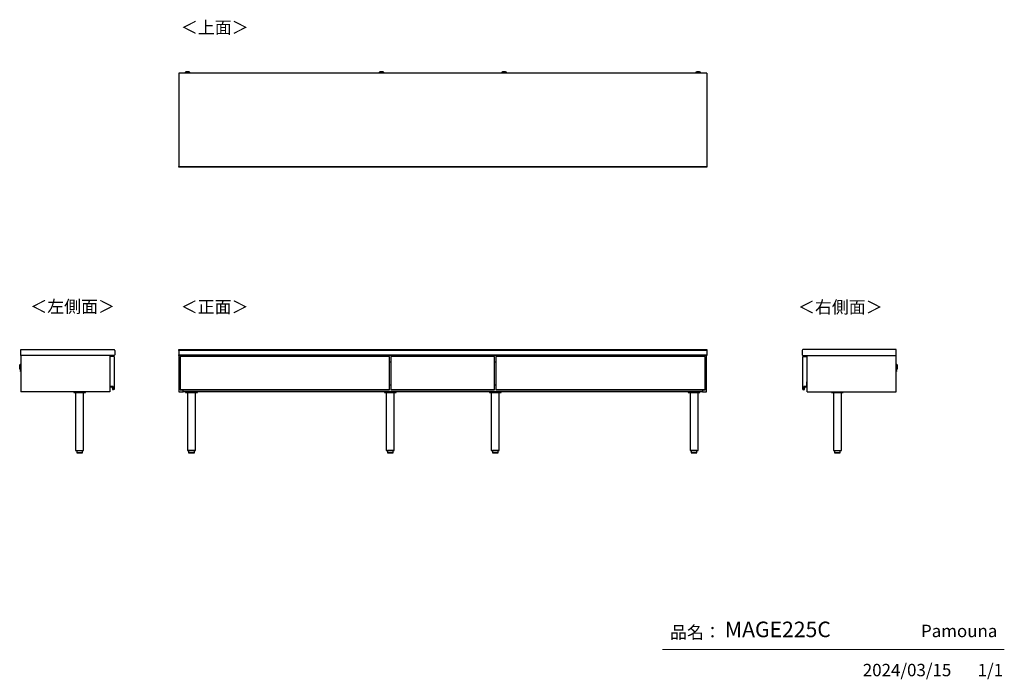
# Model space of a CAD drawing. Units: millimetres. Extents: x 607 to 4802, y 153 to 2962.
import ezdxf

# ---------------------------------------------------------------- set-up
doc = ezdxf.new("R2010")
doc.units = ezdxf.units.MM
doc.layers.add('寸法', color=179, linetype='Continuous')
doc.styles.add('SLDTEXTSTYLE0', font='TXT', dxfattribs={"width": 0.75, "bigfont": 'bigfont'})

msp = doc.modelspace()

# ---------------------------------------------------------------- linework, layer by layer
at = {"color": 7, "linetype": 'Continuous', "lineweight": 25}
for p, q in [((3534.4, 2734.3), (1284.4, 2734.3)), ((1284.4, 2734.3), (1284.4, 2337.3)), ((1311.4, 2738), (1311.4, 2737.2)), ((1314.5, 2739.4), (1312.9, 2739.2)), ((1314.5, 2739.4), (1314.5, 2739.4)), ((1316.9, 2736.5), (1316.9, 2734.3)), ((1319, 2739.4), (1320.9, 2739.4)), ((1320.9, 2739.4), (1319, 2739.4)), ((1319, 2739.4), (1319, 2739.4)), ((1320.9, 2739.5), (1320.9, 2739.4)), ((1320.9, 2739.4), (1320.9, 2739.4)), ((1320.9, 2739.4), (1320.9, 2739.4)), ((1322, 2739.4), (1322, 2739.5)), ((1322, 2739.4), (1322, 2739.4)), ((1322, 2739.4), (1323.9, 2739.4)), ((1323.9, 2739.4), (1322, 2739.4)), ((1322, 2739.4), (1322, 2739.4)), ((1325.9, 2734.3), (1325.9, 2736.5)), ((1325.9, 2736.5), (1325.9, 2736.5)), ((1326.1, 2739.4), (1326.1, 2739.4)), ((1329.9, 2739.2), (1328.4, 2739.4)), ((1331.4, 2737.2), (1331.4, 2738)), ((2138.4, 2738), (2138.4, 2737.2)), ((2141.5, 2739.4), (2139.9, 2739.2)), ((2141.5, 2739.4), (2141.5, 2739.4)), ((2143.9, 2736.5), (2143.9, 2734.3)), ((2146, 2739.4), (2147.9, 2739.4)), ((2147.9, 2739.4), (2146, 2739.4)), ((2146, 2739.4), (2146, 2739.4)), ((2147.9, 2739.5), (2147.9, 2739.4)), ((2147.9, 2739.4), (2147.9, 2739.4)), ((2147.9, 2739.4), (2147.9, 2739.4)), ((2149, 2739.4), (2149, 2739.5)), ((2149, 2739.4), (2149, 2739.4)), ((2149, 2739.4), (2150.9, 2739.4)), ((2150.9, 2739.4), (2149, 2739.4)), ((2149, 2739.4), (2149, 2739.4)), ((2152.9, 2734.3), (2152.9, 2736.5)), ((2152.9, 2736.5), (2152.9, 2736.5)), ((2153.1, 2739.4), (2153.1, 2739.4)), ((2156.9, 2739.2), (2155.4, 2739.4)), ((2158.4, 2737.2), (2158.4, 2738)), ((2660.4, 2738), (2660.4, 2737.2)), ((2663.5, 2739.4), (2661.9, 2739.2)), ((2663.5, 2739.4), (2663.5, 2739.4)), ((2665.9, 2736.5), (2665.9, 2734.3)), ((2668, 2739.4), (2669.9, 2739.4)), ((2669.9, 2739.4), (2668, 2739.4)), ((2668, 2739.4), (2668, 2739.4)), ((2669.9, 2739.5), (2669.9, 2739.4)), ((2669.9, 2739.4), (2669.9, 2739.4)), ((2669.9, 2739.4), (2669.9, 2739.4)), ((2671, 2739.4), (2671, 2739.5)), ((2671, 2739.4), (2671, 2739.4)), ((2671, 2739.4), (2672.9, 2739.4)), ((2672.9, 2739.4), (2671, 2739.4)), ((2671, 2739.4), (2671, 2739.4)), ((2674.9, 2734.3), (2674.9, 2736.5)), ((2674.9, 2736.5), (2674.9, 2736.5)), ((2675.1, 2739.4), (2675.1, 2739.4)), ((2678.9, 2739.2), (2677.4, 2739.4)), ((2680.4, 2737.2), (2680.4, 2738)), ((3487.4, 2738), (3487.4, 2737.2)), ((3490.5, 2739.4), (3488.9, 2739.2)), ((3490.5, 2739.4), (3490.5, 2739.4)), ((3492.9, 2736.5), (3492.9, 2734.3)), ((3495, 2739.4), (3496.9, 2739.4)), ((3496.9, 2739.4), (3495, 2739.4)), ((3495, 2739.4), (3495, 2739.4)), ((3496.9, 2739.5), (3496.9, 2739.4)), ((3496.9, 2739.4), (3496.9, 2739.4)), ((3496.9, 2739.4), (3496.9, 2739.4)), ((3498, 2739.4), (3498, 2739.5)), ((3498, 2739.4), (3498, 2739.4)), ((3498, 2739.4), (3499.9, 2739.4)), ((3499.9, 2739.4), (3498, 2739.4)), ((3498, 2739.4), (3498, 2739.4)), ((3501.9, 2734.3), (3501.9, 2736.5)), ((3501.9, 2736.5), (3501.9, 2736.5)), ((3502.1, 2739.4), (3502.1, 2739.4)), ((3505.9, 2739.2), (3504.4, 2739.4)), ((3507.4, 2737.2), (3507.4, 2738)), ((3534.4, 2734.3), (3534.4, 2337.3)), ((1284.4, 2337.3), (3534.4, 2337.3)), ((1284.4, 2334.3), (1284.4, 2337.3)), ((3534.4, 2334.3), (1284.4, 2334.3)), ((3534.4, 2337.3), (3534.4, 2334.3)), ((612.2, 1532.3), (612.2, 1556.8)), ((612.2, 1556.8), (1009.2, 1556.8)), ((1012.2, 1553.8), (1012.2, 1535.3)), ((1284.4, 1556.8), (3534.4, 1556.8)), ((1284.4, 1553.8), (1284.4, 1556.8)), ((3534.4, 1553.8), (1284.4, 1553.8)), ((1284.4, 1553.8), (1284.4, 1535.3)), ((3534.4, 1556.8), (3534.4, 1553.8)), ((3534.4, 1553.8), (3534.4, 1535.3)), ((3940.5, 1553.8), (3940.5, 1535.3)), ((4340.5, 1556.8), (3943.5, 1556.8)), ((4340.5, 1532.3), (4340.5, 1556.8)), ((1009.2, 1532.3), (612.2, 1532.3)), ((612.2, 1532.3), (612.2, 1376.8)), ((990.7, 1532.3), (990.7, 1376.8)), ((1008.7, 1527.8), (990.7, 1527.8)), ((1008.7, 1527.8), (1008.7, 1386.8)), ((1284.4, 1535.3), (3534.4, 1535.3)), ((1284.4, 1532.3), (1284.4, 1535.3)), ((3534.4, 1532.3), (1284.4, 1532.3)), ((1285.4, 1532.3), (1285.4, 1376.8)), ((2182.9, 1527.8), (1290.9, 1527.8)), ((1290.9, 1527.8), (1290.9, 1386.8)), ((1302.9, 1527.8), (1302.9, 1532.3)), ((2166.9, 1532), (1302.9, 1532)), ((3515.9, 1531.8), (1302.9, 1531.8)), ((1302.9, 1531.8), (1302.9, 1527.8)), ((1346.9, 1532.3), (1346.9, 1532)), ((1354.9, 1532), (1354.9, 1532.3)), ((1453.4, 1532.3), (1453.4, 1532)), ((1538.9, 1532.3), (1538.9, 1532)), ((1546.9, 1532), (1546.9, 1532.3)), ((1730.9, 1532.3), (1730.9, 1532)), ((1738.9, 1532), (1738.9, 1532.3)), ((1922.9, 1532.3), (1922.9, 1532)), ((1930.9, 1532), (1930.9, 1532.3)), ((2016.4, 1532), (2016.4, 1532.3)), ((2114.9, 1532.3), (2114.9, 1532)), ((2122.9, 1532), (2122.9, 1532.3)), ((2166.9, 1531.8), (2166.9, 1532)), ((2182.9, 1386.8), (2182.9, 1527.8)), ((2630.4, 1527.8), (2188.4, 1527.8)), ((2188.4, 1527.8), (2188.4, 1386.8)), ((2590.9, 1532), (2227.9, 1532)), ((2227.9, 1532), (2227.9, 1531.8)), ((2277.4, 1532.3), (2277.4, 1532)), ((2285.4, 1532), (2285.4, 1532.3)), ((2341.4, 1532.3), (2341.4, 1532)), ((2349.4, 1532), (2349.4, 1532.3)), ((2405.4, 1532.3), (2405.4, 1532)), ((2413.4, 1532), (2413.4, 1532.3)), ((2469.4, 1532.3), (2469.4, 1532)), ((2477.4, 1532), (2477.4, 1532.3)), ((2533.4, 1532.3), (2533.4, 1532)), ((2541.4, 1532), (2541.4, 1532.3)), ((2590.9, 1531.8), (2590.9, 1532)), ((2630.4, 1386.8), (2630.4, 1527.8)), ((3527.9, 1527.8), (2635.9, 1527.8)), ((2635.9, 1527.8), (2635.9, 1386.8)), ((2651.9, 1532), (2651.9, 1531.8)), ((3515.9, 1532), (2651.9, 1532)), ((2695.9, 1532.3), (2695.9, 1532)), ((2703.9, 1532), (2703.9, 1532.3)), ((2802.4, 1532.3), (2802.4, 1532)), ((2887.9, 1532.3), (2887.9, 1532)), ((2895.9, 1532), (2895.9, 1532.3)), ((3079.9, 1532.3), (3079.9, 1532)), ((3087.9, 1532), (3087.9, 1532.3)), ((3271.9, 1532.3), (3271.9, 1532)), ((3279.9, 1532), (3279.9, 1532.3)), ((3365.4, 1532), (3365.4, 1532.3)), ((3463.9, 1532.3), (3463.9, 1532)), ((3471.9, 1532), (3471.9, 1532.3)), ((3515.9, 1532.3), (3515.9, 1527.8)), ((3515.9, 1531.8), (3515.9, 1527.8)), ((3527.9, 1386.8), (3527.9, 1527.8)), ((3533.4, 1376.8), (3533.4, 1532.3)), ((3534.4, 1535.3), (3534.4, 1532.3)), ((3943.5, 1532.3), (4340.5, 1532.3)), ((3944, 1527.8), (3962, 1527.8)), ((3944, 1386.8), (3944, 1527.8)), ((3962, 1376.8), (3962, 1532.3)), ((4340.5, 1376.8), (4340.5, 1532.3)), ((607.3, 1490.4), (606.9, 1475.8)), ((606.9, 1478.4), (607.1, 1487.8)), ((606.9, 1475.8), (607, 1474.2)), ((607, 1474.2), (607.5, 1492)), ((607.5, 1492), (607.3, 1490.4)), ((608.7, 1493.1), (608.2, 1473.1)), ((608.2, 1473.1), (609, 1473.1)), ((609.5, 1493.1), (608.7, 1493.1)), ((609.2, 1483.3), (609.5, 1493.1)), ((609.9, 1482.9), (609.8, 1478.5)), ((609.8, 1478.5), (612.2, 1478.5)), ((610, 1487.5), (609.9, 1482.9)), ((612.2, 1487.5), (610, 1487.5)), ((610.3, 1468.8), (610.2, 1463.3)), ((612.2, 1468.7), (610.3, 1468.8)), ((2188.4, 1503.3), (2182.9, 1503.3)), ((2635.9, 1503.3), (2630.4, 1503.3)), ((4342.6, 1487.5), (4340.5, 1487.5)), ((4340.5, 1478.5), (4342.8, 1478.5)), ((4342.3, 1468.8), (4340.5, 1468.7)), ((4342.4, 1463.3), (4342.3, 1468.8)), ((4342.7, 1483.2), (4342.6, 1487.5)), ((4342.8, 1478.5), (4342.7, 1483.2)), ((4343.9, 1493.1), (4343.2, 1493.1)), ((4343.4, 1482.8), (4343.7, 1473.1)), ((4343.7, 1473.1), (4344.4, 1473.1)), ((4344.4, 1473.1), (4343.9, 1493.1)), ((4345.3, 1490.4), (4345.1, 1492)), ((4345.1, 1492), (4345.6, 1474.2)), ((4345.7, 1475.8), (4345.3, 1490.4)), ((4345.5, 1487.8), (4345.6, 1483.1)), ((4345.6, 1483), (4345.6, 1483.1)), ((4345.6, 1483), (4345.8, 1478.4)), ((4345.6, 1474.2), (4345.7, 1475.8)), ((610, 1465.9), (610, 1466)), ((610.2, 1463.3), (612.2, 1463.2)), ((4340.5, 1463.2), (4342.4, 1463.3)), ((4342.7, 1466.2), (4342.7, 1466)), ((992.2, 1420.3), (990.7, 1420.3)), ((990.7, 1419.8), (992.2, 1419.8)), ((992, 1419.6), (990.7, 1419.6)), ((991.4, 1397.8), (991.4, 1398)), ((991.4, 1398), (1001.8, 1398)), ((1001.8, 1397.8), (991.4, 1397.8)), ((992.2, 1419.8), (992, 1419.6)), ((992, 1399.6), (992, 1419.6)), ((992, 1399.6), (992.2, 1399.8)), ((1004.5, 1399.6), (992, 1399.6)), ((992.2, 1399.8), (992.2, 1420.3)), ((1004.7, 1399.8), (992.2, 1399.8)), ((1001.8, 1397.8), (1001.8, 1398)), ((1002.8, 1396.8), (1003, 1396.9)), ((1003.6, 1387.2), (1002.8, 1396.8)), ((1003, 1396.9), (1003.8, 1387.2)), ((1003.8, 1387.2), (1003.6, 1387.2)), ((1004.5, 1399.6), (1004.7, 1399.8)), ((1004.5, 1386.6), (1004.5, 1399.6)), ((1004.5, 1386.6), (1004.7, 1386.8)), ((1004.9, 1386.6), (1004.5, 1386.6)), ((1004.7, 1386.8), (1004.7, 1399.8)), ((1008.7, 1386.8), (1004.7, 1386.8)), ((1004.7, 1386.5), (1004.8, 1386.3)), ((1290.9, 1386.6), (1290.9, 1386.8)), ((1290.9, 1386.8), (2182.9, 1386.8)), ((1290.9, 1386.5), (1290.9, 1386.6)), ((1290.9, 1386.5), (1290.9, 1386.5)), ((1291.1, 1386.8), (1291.1, 1386.3)), ((1291.1, 1386.3), (1292.9, 1386.3)), ((1291.1, 1386.3), (1292.9, 1386.3)), ((1291.1, 1386.3), (1291.1, 1386.3)), ((1292.9, 1386.3), (1292.9, 1386.8)), ((1292.9, 1386.3), (2180.9, 1386.3)), ((1292.9, 1386.3), (1292.9, 1386.3)), ((1292.9, 1386.3), (2180.9, 1386.3)), ((1302.9, 1376.8), (1302.9, 1386.3)), ((2180.9, 1386.8), (2180.9, 1386.3)), ((2180.9, 1386.3), (2182.7, 1386.3)), ((2180.9, 1386.3), (2180.9, 1386.3)), ((2180.9, 1386.3), (2182.7, 1386.3)), ((2182.7, 1386.3), (2182.7, 1386.8)), ((2182.7, 1386.3), (2182.7, 1386.3)), ((2182.9, 1406.3), (2188.4, 1406.3)), ((2182.9, 1386.8), (2182.9, 1386.6)), ((2182.9, 1386.6), (2182.9, 1386.5)), ((2182.9, 1386.5), (2182.9, 1386.5)), ((2188.4, 1386.6), (2188.4, 1386.8)), ((2188.4, 1386.8), (2630.4, 1386.8)), ((2188.4, 1386.5), (2188.4, 1386.6)), ((2188.4, 1386.5), (2188.4, 1386.5)), ((2188.6, 1386.8), (2188.6, 1386.3)), ((2188.6, 1386.3), (2190.4, 1386.3)), ((2188.6, 1386.3), (2190.4, 1386.3)), ((2188.6, 1386.3), (2188.6, 1386.3)), ((2190.4, 1386.3), (2190.4, 1386.8)), ((2190.4, 1386.3), (2628.4, 1386.3)), ((2190.4, 1386.3), (2190.4, 1386.3)), ((2190.4, 1386.3), (2628.4, 1386.3)), ((2628.4, 1386.8), (2628.4, 1386.3)), ((2628.4, 1386.3), (2630.2, 1386.3)), ((2628.4, 1386.3), (2628.4, 1386.3)), ((2628.4, 1386.3), (2630.2, 1386.3)), ((2630.2, 1386.3), (2630.2, 1386.8)), ((2630.2, 1386.3), (2630.2, 1386.3)), ((2630.4, 1406.3), (2635.9, 1406.3)), ((2630.4, 1386.8), (2630.4, 1386.6)), ((2630.4, 1386.6), (2630.4, 1386.5)), ((2630.4, 1386.5), (2630.4, 1386.5)), ((2635.9, 1386.6), (2635.9, 1386.8)), ((2635.9, 1386.8), (3527.9, 1386.8)), ((2635.9, 1386.5), (2635.9, 1386.6)), ((2635.9, 1386.5), (2635.9, 1386.5)), ((2636.1, 1386.8), (2636.1, 1386.3)), ((2636.1, 1386.3), (2637.9, 1386.3)), ((2636.1, 1386.3), (2637.9, 1386.3)), ((2636.1, 1386.3), (2636.1, 1386.3)), ((2637.9, 1386.3), (2637.9, 1386.8)), ((2637.9, 1386.3), (3525.9, 1386.3)), ((2637.9, 1386.3), (2637.9, 1386.3)), ((2637.9, 1386.3), (3525.9, 1386.3)), ((3515.9, 1386.3), (3515.9, 1376.8)), ((3525.9, 1386.8), (3525.9, 1386.3)), ((3525.9, 1386.3), (3527.7, 1386.3)), ((3525.9, 1386.3), (3525.9, 1386.3)), ((3525.9, 1386.3), (3527.7, 1386.3)), ((3527.7, 1386.3), (3527.7, 1386.8)), ((3527.7, 1386.3), (3527.7, 1386.3)), ((3527.9, 1386.8), (3527.9, 1386.6)), ((3527.9, 1386.6), (3527.9, 1386.5)), ((3527.9, 1386.5), (3527.9, 1386.5)), ((3944, 1386.8), (3948, 1386.8)), ((3948.2, 1386.6), (3947.8, 1386.6)), ((3947.9, 1386.5), (3947.9, 1386.3)), ((3948, 1399.8), (3948.2, 1399.6)), ((3948, 1399.8), (3960.5, 1399.8)), ((3948, 1386.8), (3948, 1399.8)), ((3948, 1386.8), (3948.2, 1386.6)), ((3948.2, 1399.6), (3948.2, 1386.6)), ((3960.7, 1399.6), (3948.2, 1399.6)), ((3948.9, 1387.2), (3949.7, 1396.9)), ((3948.9, 1387.2), (3949, 1387.2)), ((3949.9, 1396.8), (3949, 1387.2)), ((3949.7, 1396.9), (3949.9, 1396.8)), ((3950.9, 1398), (3961.3, 1398)), ((3950.9, 1398), (3950.9, 1397.8)), ((3961.3, 1397.8), (3950.9, 1397.8)), ((3960.5, 1420.3), (3962, 1420.3)), ((3960.5, 1399.8), (3960.5, 1420.3)), ((3960.5, 1419.8), (3962, 1419.8)), ((3960.5, 1419.8), (3960.7, 1419.6)), ((3960.5, 1399.8), (3960.7, 1399.6)), ((3960.7, 1419.6), (3960.7, 1399.6)), ((3962, 1419.6), (3960.7, 1419.6)), ((3961.3, 1398), (3961.3, 1397.8)), ((990.7, 1376.8), (612.2, 1376.8)), ((837.2, 1376.8), (837.2, 1373.8)), ((837.2, 1376.8), (862.2, 1376.8)), ((837.2, 1373.8), (862.2, 1373.8)), ((845.2, 1373.8), (845.2, 1126.8)), ((862.2, 1376.8), (887.2, 1376.8)), ((862.2, 1373.8), (887.2, 1373.8)), ((879.2, 1126.8), (879.2, 1373.8)), ((887.2, 1373.8), (887.2, 1376.8)), ((1285.4, 1376.8), (1302.9, 1376.8)), ((3515.9, 1377.8), (1302.9, 1377.8)), ((1313.9, 1377.8), (1313.9, 1374.8)), ((1313.9, 1377.8), (1338.9, 1377.8)), ((1313.9, 1374.8), (1338.9, 1374.8)), ((1321.9, 1374.8), (1321.9, 1127.8)), ((1338.9, 1377.8), (1363.9, 1377.8)), ((1338.9, 1374.8), (1363.9, 1374.8)), ((1355.9, 1127.8), (1355.9, 1374.8)), ((1363.9, 1374.8), (1363.9, 1377.8)), ((2160.7, 1377.8), (2160.7, 1374.8)), ((2160.7, 1377.8), (2185.7, 1377.8)), ((2160.7, 1374.8), (2185.7, 1374.8)), ((2168.7, 1374.8), (2168.7, 1127.8)), ((2185.7, 1377.8), (2210.7, 1377.8)), ((2185.7, 1374.8), (2210.7, 1374.8)), ((2202.7, 1127.8), (2202.7, 1374.8)), ((2210.7, 1374.8), (2210.7, 1377.8)), ((2608.2, 1377.8), (2608.2, 1374.8)), ((2608.2, 1377.8), (2633.2, 1377.8)), ((2608.2, 1374.8), (2633.2, 1374.8)), ((2616.2, 1374.8), (2616.2, 1127.8)), ((2633.2, 1377.8), (2658.2, 1377.8)), ((2633.2, 1374.8), (2658.2, 1374.8)), ((2650.2, 1127.8), (2650.2, 1374.8)), ((2658.2, 1374.8), (2658.2, 1377.8)), ((3454.9, 1377.8), (3454.9, 1374.8)), ((3454.9, 1377.8), (3479.9, 1377.8)), ((3454.9, 1374.8), (3479.9, 1374.8)), ((3462.9, 1374.8), (3462.9, 1127.8)), ((3479.9, 1377.8), (3504.9, 1377.8)), ((3479.9, 1374.8), (3504.9, 1374.8)), ((3496.9, 1127.8), (3496.9, 1374.8)), ((3504.9, 1374.8), (3504.9, 1377.8)), ((3515.9, 1376.8), (3533.4, 1376.8)), ((3962, 1376.8), (4340.5, 1376.8)), ((4065.5, 1376.8), (4065.5, 1373.8)), ((4065.5, 1376.8), (4090.5, 1376.8)), ((4065.5, 1373.8), (4090.5, 1373.8)), ((4073.5, 1373.8), (4073.5, 1126.8)), ((4090.5, 1376.8), (4115.5, 1376.8)), ((4090.5, 1373.8), (4115.5, 1373.8)), ((4107.5, 1126.8), (4107.5, 1373.8)), ((4115.5, 1373.8), (4115.5, 1376.8)), ((845.2, 1126.8), (862.2, 1126.8)), ((849.7, 1126.6), (849.7, 1117)), ((862.2, 1126.6), (849.7, 1126.6)), ((849.7, 1117), (862.2, 1117)), ((862.2, 1116.8), (849.9, 1116.8)), ((862.2, 1126.8), (879.2, 1126.8)), ((874.7, 1126.6), (862.2, 1126.6)), ((862.2, 1117), (874.7, 1117)), ((874.5, 1116.8), (862.2, 1116.8)), ((874.7, 1117), (874.7, 1126.6)), ((1321.9, 1127.8), (1338.9, 1127.8)), ((1326.4, 1127.6), (1326.4, 1118)), ((1338.9, 1127.6), (1326.4, 1127.6)), ((1326.4, 1118), (1338.9, 1118)), ((1338.9, 1117.8), (1326.6, 1117.8)), ((1338.9, 1127.8), (1355.9, 1127.8)), ((1351.4, 1127.6), (1338.9, 1127.6)), ((1338.9, 1118), (1351.4, 1118)), ((1351.2, 1117.8), (1338.9, 1117.8)), ((1351.4, 1118), (1351.4, 1127.6)), ((2168.7, 1127.8), (2185.7, 1127.8)), ((2173.2, 1127.6), (2173.2, 1118)), ((2185.7, 1127.6), (2173.2, 1127.6)), ((2173.2, 1118), (2185.7, 1118)), ((2185.7, 1117.8), (2173.4, 1117.8)), ((2185.7, 1127.8), (2202.7, 1127.8)), ((2198.2, 1127.6), (2185.7, 1127.6)), ((2185.7, 1118), (2198.2, 1118)), ((2198, 1117.8), (2185.7, 1117.8)), ((2198.2, 1118), (2198.2, 1127.6)), ((2616.2, 1127.8), (2633.2, 1127.8)), ((2620.7, 1127.6), (2620.7, 1118)), ((2633.2, 1127.6), (2620.7, 1127.6)), ((2620.7, 1118), (2633.2, 1118)), ((2633.2, 1117.8), (2620.9, 1117.8)), ((2633.2, 1127.8), (2650.2, 1127.8)), ((2645.7, 1127.6), (2633.2, 1127.6)), ((2633.2, 1118), (2645.7, 1118)), ((2645.5, 1117.8), (2633.2, 1117.8)), ((2645.7, 1118), (2645.7, 1127.6)), ((3462.9, 1127.8), (3479.9, 1127.8)), ((3467.4, 1127.6), (3467.4, 1118)), ((3479.9, 1127.6), (3467.4, 1127.6)), ((3467.4, 1118), (3479.9, 1118)), ((3479.9, 1117.8), (3467.6, 1117.8)), ((3479.9, 1127.8), (3496.9, 1127.8)), ((3492.4, 1127.6), (3479.9, 1127.6)), ((3479.9, 1118), (3492.4, 1118)), ((3492.2, 1117.8), (3479.9, 1117.8)), ((3492.4, 1118), (3492.4, 1127.6)), ((4073.5, 1126.8), (4090.5, 1126.8)), ((4078, 1126.6), (4078, 1117)), ((4090.5, 1126.6), (4078, 1126.6)), ((4078, 1117), (4090.5, 1117)), ((4090.5, 1116.8), (4078.2, 1116.8)), ((4090.5, 1126.8), (4107.5, 1126.8)), ((4103, 1126.6), (4090.5, 1126.6)), ((4090.5, 1117), (4103, 1117)), ((4102.8, 1116.8), (4090.5, 1116.8)), ((4103, 1117), (4103, 1126.6))]:
    msp.add_line(p, q, dxfattribs=at)
at = {"color": 7, "linetype": 'Continuous', "lineweight": 18}
msp.add_line((4801.7, 279.1), (3345.9, 279.1), dxfattribs=at)
at = {"color": 7, "linetype": 'Continuous', "lineweight": 25, "flags": 128}
for points in [[(1312.9, 2739.2), (1312.8, 2739.2), (1312.6, 2739.2), (1312.6, 2739.1), (1313.1, 2739.1), (1313.9, 2739.1), (1314.7, 2739)], [(1328.4, 2739.4), (1328.6, 2739.4), (1328.8, 2739.3), (1328.6, 2739.3), (1328, 2739.2), (1327.2, 2739.2), (1326, 2739.2), (1324.6, 2739.1), (1323.1, 2739.1), (1321.4, 2739.1), (1319.8, 2739.1), (1318.3, 2739.1), (1316.9, 2739.2), (1315.7, 2739.2), (1314.9, 2739.2), (1314.3, 2739.3), (1314.1, 2739.3), (1314.3, 2739.4), (1314.5, 2739.4)], [(1326.1, 2739.4), (1325.9, 2739.5), (1325.3, 2739.5), (1324.5, 2739.5), (1323.3, 2739.5), (1322, 2739.6), (1320.7, 2739.6), (1319.4, 2739.5), (1318.3, 2739.5), (1317.5, 2739.5), (1316.9, 2739.5), (1316.8, 2739.4), (1317, 2739.4), (1317.5, 2739.4), (1318.4, 2739.3), (1319.5, 2739.3), (1320.8, 2739.3), (1322.1, 2739.3), (1323.4, 2739.3), (1324.5, 2739.3), (1325.4, 2739.4), (1325.9, 2739.4), (1326.1, 2739.4)], [(1319, 2739.4), (1319, 2739.4), (1319, 2739.4), (1318.9, 2739.4), (1318.9, 2739.4), (1318.9, 2739.4), (1319, 2739.4), (1319, 2739.4), (1319, 2739.4)], [(1323.9, 2739.4), (1323.9, 2739.4), (1323.9, 2739.4), (1323.9, 2739.4), (1323.9, 2739.4), (1323.9, 2739.4), (1323.9, 2739.4), (1323.9, 2739.4), (1323.9, 2739.4)], [(1329.1, 2739.1), (1329.8, 2739.1), (1330.2, 2739.1), (1330.3, 2739.2), (1330.1, 2739.2), (1329.9, 2739.2)], [(2139.9, 2739.2), (2139.8, 2739.2), (2139.6, 2739.2), (2139.6, 2739.1), (2140.1, 2739.1), (2140.9, 2739.1), (2141.7, 2739)], [(2155.4, 2739.4), (2155.6, 2739.4), (2155.8, 2739.3), (2155.6, 2739.3), (2155, 2739.2), (2154.2, 2739.2), (2153, 2739.2), (2151.6, 2739.1), (2150.1, 2739.1), (2148.4, 2739.1), (2146.8, 2739.1), (2145.3, 2739.1), (2143.9, 2739.2), (2142.7, 2739.2), (2141.9, 2739.2), (2141.3, 2739.3), (2141.1, 2739.3), (2141.3, 2739.4), (2141.5, 2739.4)], [(2153.1, 2739.4), (2152.9, 2739.5), (2152.3, 2739.5), (2151.5, 2739.5), (2150.3, 2739.5), (2149, 2739.6), (2147.7, 2739.6), (2146.4, 2739.5), (2145.3, 2739.5), (2144.5, 2739.5), (2143.9, 2739.5), (2143.8, 2739.4), (2144, 2739.4), (2144.5, 2739.4), (2145.4, 2739.3), (2146.5, 2739.3), (2147.8, 2739.3), (2149.1, 2739.3), (2150.4, 2739.3), (2151.5, 2739.3), (2152.4, 2739.4), (2152.9, 2739.4), (2153.1, 2739.4)], [(2146, 2739.4), (2146, 2739.4), (2146, 2739.4), (2145.9, 2739.4), (2145.9, 2739.4), (2145.9, 2739.4), (2146, 2739.4), (2146, 2739.4), (2146, 2739.4)], [(2150.9, 2739.4), (2150.9, 2739.4), (2150.9, 2739.4), (2150.9, 2739.4), (2150.9, 2739.4), (2150.9, 2739.4), (2150.9, 2739.4), (2150.9, 2739.4), (2150.9, 2739.4)], [(2156.1, 2739.1), (2156.8, 2739.1), (2157.2, 2739.1), (2157.3, 2739.2), (2157.1, 2739.2), (2156.9, 2739.2)], [(2661.9, 2739.2), (2661.8, 2739.2), (2661.6, 2739.2), (2661.6, 2739.1), (2662.1, 2739.1), (2662.9, 2739.1), (2663.7, 2739)], [(2677.4, 2739.4), (2677.6, 2739.4), (2677.8, 2739.3), (2677.6, 2739.3), (2677, 2739.2), (2676.2, 2739.2), (2675, 2739.2), (2673.6, 2739.1), (2672.1, 2739.1), (2670.4, 2739.1), (2668.8, 2739.1), (2667.3, 2739.1), (2665.9, 2739.2), (2664.7, 2739.2), (2663.9, 2739.2), (2663.3, 2739.3), (2663.1, 2739.3), (2663.3, 2739.4), (2663.5, 2739.4)], [(2675.1, 2739.4), (2674.9, 2739.5), (2674.3, 2739.5), (2673.5, 2739.5), (2672.3, 2739.5), (2671, 2739.6), (2669.7, 2739.6), (2668.4, 2739.5), (2667.3, 2739.5), (2666.5, 2739.5), (2665.9, 2739.5), (2665.8, 2739.4), (2666, 2739.4), (2666.5, 2739.4), (2667.4, 2739.3), (2668.5, 2739.3), (2669.8, 2739.3), (2671.1, 2739.3), (2672.4, 2739.3), (2673.5, 2739.3), (2674.4, 2739.4), (2674.9, 2739.4), (2675.1, 2739.4)], [(2668, 2739.4), (2668, 2739.4), (2668, 2739.4), (2667.9, 2739.4), (2667.9, 2739.4), (2667.9, 2739.4), (2668, 2739.4), (2668, 2739.4), (2668, 2739.4)], [(2672.9, 2739.4), (2672.9, 2739.4), (2672.9, 2739.4), (2672.9, 2739.4), (2672.9, 2739.4), (2672.9, 2739.4), (2672.9, 2739.4), (2672.9, 2739.4), (2672.9, 2739.4)], [(2678.1, 2739.1), (2678.8, 2739.1), (2679.2, 2739.1), (2679.3, 2739.2), (2679.1, 2739.2), (2678.9, 2739.2)], [(3488.9, 2739.2), (3488.8, 2739.2), (3488.6, 2739.2), (3488.6, 2739.1), (3489.1, 2739.1), (3489.9, 2739.1), (3490.7, 2739)], [(3504.4, 2739.4), (3504.6, 2739.4), (3504.8, 2739.3), (3504.6, 2739.3), (3504, 2739.2), (3503.2, 2739.2), (3502, 2739.2), (3500.6, 2739.1), (3499.1, 2739.1), (3497.4, 2739.1), (3495.8, 2739.1), (3494.3, 2739.1), (3492.9, 2739.2), (3491.7, 2739.2), (3490.9, 2739.2), (3490.3, 2739.3), (3490.1, 2739.3), (3490.3, 2739.4), (3490.5, 2739.4)], [(3502.1, 2739.4), (3501.9, 2739.5), (3501.3, 2739.5), (3500.5, 2739.5), (3499.3, 2739.5), (3498, 2739.6), (3496.7, 2739.6), (3495.4, 2739.5), (3494.3, 2739.5), (3493.5, 2739.5), (3492.9, 2739.5), (3492.8, 2739.4), (3493, 2739.4), (3493.5, 2739.4), (3494.4, 2739.3), (3495.5, 2739.3), (3496.8, 2739.3), (3498.1, 2739.3), (3499.4, 2739.3), (3500.5, 2739.3), (3501.4, 2739.4), (3501.9, 2739.4), (3502.1, 2739.4)], [(3495, 2739.4), (3495, 2739.4), (3495, 2739.4), (3494.9, 2739.4), (3494.9, 2739.4), (3494.9, 2739.4), (3495, 2739.4), (3495, 2739.4), (3495, 2739.4)], [(3499.9, 2739.4), (3499.9, 2739.4), (3499.9, 2739.4), (3499.9, 2739.4), (3499.9, 2739.4), (3499.9, 2739.4), (3499.9, 2739.4), (3499.9, 2739.4), (3499.9, 2739.4)], [(3505.1, 2739.1), (3505.8, 2739.1), (3506.2, 2739.1), (3506.3, 2739.2), (3506.1, 2739.2), (3505.9, 2739.2)], [(1308.8, 1532), (1309, 1532), (1309.9, 1532.2)], [(1309.9, 1532.2), (1310.9, 1532), (1311.1, 1532)], [(2135.8, 1532), (2136, 1532), (2136.9, 1532.2)], [(2136.9, 1532.2), (2137.9, 1532), (2138.1, 1532)], [(2657.8, 1532), (2658, 1532), (2658.9, 1532.2)], [(2658.9, 1532.2), (2659.9, 1532), (2660.1, 1532)], [(3484.8, 1532), (3485, 1532), (3485.9, 1532.2)], [(3485.9, 1532.2), (3486.9, 1532), (3487.1, 1532)]]:
    msp.add_lwpolyline(points, dxfattribs=at)
at = {"color": 7, "linetype": 'Continuous', "lineweight": 25}
for centre, radius, start, end in [((1321.4, 2884.6), 147, 266.0998, 273.9007), ((1318.8, 2828), 91.1, 265.3533, 271.6477), ((1320.9, 2973.5), 234.6, 268.5008, 270.1379), ((1321.5, 2802.8), 66.5, 266.0946, 273.8561), ((1321.4, 2645.2), 94.3, 89.6871, 90.3129), ((1321.4, 2833.7), 94.3, 269.6871, 270.3129), ((1322.4, 2929.2), 190.3, 269.6979, 271.9898), ((1324.3, 2819.5), 82.6, 268.0272, 274.9718), ((2148.4, 2884.6), 147, 266.0998, 273.9007), ((2145.8, 2828), 91.1, 265.3533, 271.6477), ((2147.9, 2973.5), 234.6, 268.5008, 270.1379), ((2148.5, 2802.8), 66.5, 266.0946, 273.8561), ((2148.4, 2645.2), 94.3, 89.6871, 90.3129), ((2148.4, 2833.7), 94.3, 269.6871, 270.3129), ((2149.4, 2929.2), 190.3, 269.6979, 271.9898), ((2151.3, 2819.5), 82.6, 268.0272, 274.9718), ((2670.4, 2884.6), 147, 266.0998, 273.9007), ((2667.8, 2828), 91.1, 265.3533, 271.6477), ((2669.9, 2973.5), 234.6, 268.5008, 270.1379), ((2670.5, 2802.8), 66.5, 266.0946, 273.8561), ((2670.4, 2645.2), 94.3, 89.6871, 90.3129), ((2670.4, 2833.7), 94.3, 269.6871, 270.3129), ((2671.4, 2929.2), 190.3, 269.6979, 271.9898), ((2673.3, 2819.5), 82.6, 268.0272, 274.9718), ((3497.4, 2884.6), 147, 266.0998, 273.9007), ((3494.8, 2828), 91.1, 265.3533, 271.6477), ((3496.9, 2973.5), 234.6, 268.5008, 270.1379), ((3497.5, 2802.8), 66.5, 266.0946, 273.8561), ((3497.4, 2645.2), 94.3, 89.6871, 90.3129), ((3497.4, 2833.7), 94.3, 269.6871, 270.3129), ((3498.4, 2929.2), 190.3, 269.6979, 271.9898), ((3500.3, 2819.5), 82.6, 268.0272, 274.9718), ((1009.2, 1553.8), 3, 0, 90), ((3943.5, 1553.8), 3, 90, 180), ((1009.2, 1535.3), 3, 270, 0), ((1332.9, 1528), 4.14, 74.4551, 105.5449), ((2159.9, 1528), 4.14, 74.4551, 105.5449), ((2681.9, 1528), 4.14, 74.4551, 105.5449), ((3508.9, 1528), 4.14, 74.4551, 105.5449), ((3943.5, 1535.3), 3, 180, 270), ((636.9, 1477.6), 30, 178.5, 183.5), ((608.2, 1474.3), 1.2, 183.5, 268.5), ((637.1, 1487), 30, 173.5, 178.5), ((608.7, 1491.9), 1.2, 88.5, 173.5), ((609, 1473.3), 0.2, 268.5, 358.5), ((609.5, 1492.9), 0.2, 358.5, 88.5), ((610.3, 1468.5), 0.3, 88.5, 178.5), ((4342.3, 1468.5), 0.3, 1.5, 91.5), ((4343.2, 1492.9), 0.2, 91.5, 181.5), ((4343.7, 1473.3), 0.2, 181.5, 271.5), ((4344, 1491.9), 1.2, 6.5, 91.5), ((4344.4, 1474.3), 1.2, 271.5, 356.5), ((4315.5, 1487), 30, 1.5, 6.5), ((4315.8, 1477.6), 30, 356.5, 1.5), ((610.2, 1463.6), 0.3, 178.5, 268.5), ((4342.4, 1463.6), 0.3, 271.5, 1.5), ((991.4, 1398.8), 0.8, 208.955, 270), ((991.4, 1398.8), 1, 225.573, 270), ((1001.8, 1396.8), 1.2, 4.9699, 90), ((1001.8, 1396.8), 1, 4.9699, 90), ((1004.6, 1387.3), 1, 184.9699, 279.5766), ((1004.6, 1387.3), 0.8, 184.9699, 279.5766), ((1004.7, 1386.8), 0.3, 279.5766, 316.3783), ((1004.7, 1386.8), 0.5, 279.5766, 359.2015), ((1291.1, 1386.5), 0.2, 180, 270), ((1291.1, 1386.5), 0.199, 180.4048, 270.3992), ((2182.7, 1386.5), 0.2, 270, 0), ((2182.7, 1386.5), 0.199, 269.6008, 359.5952), ((2188.6, 1386.5), 0.2, 180, 270), ((2188.6, 1386.5), 0.199, 180.4048, 270.3992), ((2630.2, 1386.5), 0.2, 270, 0), ((2630.2, 1386.5), 0.199, 269.6008, 359.5952), ((2636.1, 1386.5), 0.2, 180, 270), ((2636.1, 1386.5), 0.199, 180.4048, 270.3992), ((3527.7, 1386.5), 0.2, 270, 0), ((3527.7, 1386.5), 0.199, 269.6008, 359.5952), ((3948, 1386.8), 0.5, 180.7985, 260.4234), ((3948, 1386.8), 0.3, 223.6217, 260.4234), ((3948.1, 1387.3), 0.8, 260.4234, 355.0301), ((3948.1, 1387.3), 1, 260.4234, 355.0301), ((3950.9, 1396.8), 1.2, 90, 175.0301), ((3950.9, 1396.8), 1, 90, 175.0301), ((3961.3, 1398.8), 0.8, 270, 331.045), ((3961.3, 1398.8), 1, 270, 314.427), ((849.9, 1126.6), 0.2, 90, 180), ((849.9, 1117), 0.2, 180, 270), ((874.5, 1126.6), 0.2, 0, 90), ((874.5, 1117), 0.2, 270, 0), ((1326.6, 1127.6), 0.2, 90, 180), ((1326.6, 1118), 0.2, 180, 270), ((1351.2, 1127.6), 0.2, 0, 90), ((1351.2, 1118), 0.2, 270, 0), ((2173.4, 1127.6), 0.2, 90, 180), ((2173.4, 1118), 0.2, 180, 270), ((2198, 1127.6), 0.2, 0, 90), ((2198, 1118), 0.2, 270, 0), ((2620.9, 1127.6), 0.2, 90, 180), ((2620.9, 1118), 0.2, 180, 270), ((2645.5, 1127.6), 0.2, 0, 90), ((2645.5, 1118), 0.2, 270, 0), ((3467.6, 1127.6), 0.2, 90, 180), ((3467.6, 1118), 0.2, 180, 270), ((3492.2, 1127.6), 0.2, 0, 90), ((3492.2, 1118), 0.2, 270, 0), ((4078.2, 1126.6), 0.2, 90, 180), ((4078.2, 1117), 0.2, 180, 270), ((4102.8, 1126.6), 0.2, 0, 90), ((4102.8, 1117), 0.2, 270, 0)]:
    msp.add_arc(centre, radius, start, end, dxfattribs=at)
for points, knots in [([(1313.1, 2739.3), (1313.1, 2739.3), (1312.8, 2739.2), (1312.6, 2739.2), (1312.3, 2739.2), (1312.1, 2739), (1311.8, 2738.9), (1311.6, 2738.5), (1311.4, 2738.2), (1311.5, 2738), (1311.5, 2738)], [0, 0, 0, 0, 0.036615, 0.458621, 0.603959, 0.677124, 0.759663, 0.857133, 0.963417, 1, 1, 1, 1]), ([(1331.2, 2737), (1331.2, 2737), (1331, 2737), (1329.7, 2736.9), (1327.9, 2736.8), (1326.1, 2736.8), (1323.9, 2736.8), (1321.5, 2736.8), (1319.1, 2736.8), (1316.9, 2736.8), (1315.1, 2736.8), (1313.3, 2736.9), (1311.9, 2736.9), (1311.7, 2737), (1311.6, 2737)], [0, 0, 0, 0, 0.09066, 0.205073, 0.271907, 0.344321, 0.420998, 0.5, 0.579002, 0.655679, 0.728092, 0.794927, 0.90934, 1, 1, 1, 1]), ([(1321.4, 2739.6), (1321.2, 2739.6), (1320.5, 2739.6), (1319.3, 2739.6), (1317.9, 2739.5), (1316.7, 2739.5), (1315.6, 2739.5), (1314.9, 2739.4), (1314.7, 2739.4)], [0, 0, 0, 0, 0.097179, 0.284571, 0.477519, 0.689079, 0.877163, 1, 1, 1, 1]), ([(1328.3, 2739.4), (1328.1, 2739.4), (1327.6, 2739.4), (1326.7, 2739.5), (1325.7, 2739.5), (1324.4, 2739.5), (1323.1, 2739.6), (1322.1, 2739.6), (1321.5, 2739.6), (1321.4, 2739.6)], [0, 0, 0, 0, 0.0907476, 0.2288564, 0.4128531, 0.607142, 0.7878282, 0.9626611, 1, 1, 1, 1]), ([(1326.1, 2736.8), (1326.1, 2736.8), (1326, 2736.8), (1326, 2736.7), (1325.9, 2736.6), (1325.9, 2736.5)], [0, 0, 0, 0, 0.021946, 0.530021, 1, 1, 1, 1]), ([(1331.4, 2738), (1331.4, 2738), (1331.4, 2738.3), (1331.3, 2738.6), (1331.1, 2738.8), (1330.9, 2739), (1330.7, 2739.1), (1330.5, 2739.2), (1330.4, 2739.2), (1330.2, 2739.2), (1330, 2739.2), (1329.8, 2739.3)], [0, 0, 0, 0, 0.049085, 0.151847, 0.235868, 0.309052, 0.373479, 0.437033, 0.525802, 0.706863, 1, 1, 1, 1]), ([(2140, 2739.3), (2139.9, 2739.2), (2139.6, 2739.2), (2139.3, 2739.2), (2139.1, 2739), (2138.8, 2738.9), (2138.6, 2738.5), (2138.4, 2738.2), (2138.5, 2738), (2138.5, 2738)], [0, 0, 0, 0, 0.438045, 0.588907, 0.664852, 0.750529, 0.851703, 0.962027, 1, 1, 1, 1]), ([(2158.2, 2737), (2158.2, 2737), (2158, 2737), (2156.7, 2736.9), (2154.9, 2736.8), (2153.1, 2736.8), (2150.9, 2736.8), (2148.5, 2736.8), (2146.1, 2736.8), (2143.9, 2736.8), (2142.1, 2736.8), (2140.3, 2736.9), (2138.9, 2736.9), (2138.7, 2737), (2138.6, 2737)], [0, 0, 0, 0, 0.09066, 0.205073, 0.271907, 0.344321, 0.420998, 0.5, 0.579002, 0.655679, 0.728092, 0.794927, 0.90934, 1, 1, 1, 1]), ([(2148.4, 2739.6), (2148.2, 2739.6), (2147.5, 2739.6), (2146.3, 2739.6), (2144.9, 2739.5), (2143.7, 2739.5), (2142.6, 2739.5), (2141.9, 2739.4), (2141.7, 2739.4)], [0, 0, 0, 0, 0.097179, 0.284571, 0.4775193, 0.6890792, 0.8771625, 1, 1, 1, 1]), ([(2155.3, 2739.4), (2155.1, 2739.4), (2154.6, 2739.4), (2153.7, 2739.5), (2152.7, 2739.5), (2151.4, 2739.5), (2150.1, 2739.6), (2149.1, 2739.6), (2148.5, 2739.6), (2148.4, 2739.6)], [0, 0, 0, 0, 0.090748, 0.228856, 0.412853, 0.607142, 0.787828, 0.962661, 1, 1, 1, 1]), ([(2153.1, 2736.8), (2153.1, 2736.8), (2153, 2736.8), (2153, 2736.7), (2152.9, 2736.6), (2152.9, 2736.5)], [0, 0, 0, 0, 0.021946, 0.530021, 1, 1, 1, 1]), ([(2158.4, 2738), (2158.4, 2738), (2158.4, 2738.3), (2158.3, 2738.6), (2158.1, 2738.8), (2157.9, 2739), (2157.7, 2739.1), (2157.5, 2739.2), (2157.4, 2739.2), (2157.2, 2739.2), (2157, 2739.2), (2156.8, 2739.3)], [0, 0, 0, 0, 0.049085, 0.151847, 0.235868, 0.309052, 0.373479, 0.437033, 0.525802, 0.706863, 1, 1, 1, 1]), ([(2662, 2739.3), (2661.9, 2739.2), (2661.6, 2739.2), (2661.3, 2739.2), (2661.1, 2739), (2660.8, 2738.9), (2660.6, 2738.5), (2660.4, 2738.2), (2660.5, 2738), (2660.5, 2738)], [0, 0, 0, 0, 0.438045, 0.588907, 0.664852, 0.750529, 0.851703, 0.962027, 1, 1, 1, 1]), ([(2680.2, 2737), (2680.2, 2737), (2680, 2737), (2678.7, 2736.9), (2676.9, 2736.8), (2675.1, 2736.8), (2672.9, 2736.8), (2670.5, 2736.8), (2668.1, 2736.8), (2665.9, 2736.8), (2664.1, 2736.8), (2662.3, 2736.9), (2660.9, 2736.9), (2660.7, 2737), (2660.6, 2737)], [0, 0, 0, 0, 0.09066, 0.205073, 0.271907, 0.344321, 0.420998, 0.5, 0.579002, 0.655679, 0.728092, 0.794927, 0.90934, 1, 1, 1, 1]), ([(2670.4, 2739.6), (2670.2, 2739.6), (2669.5, 2739.6), (2668.3, 2739.6), (2666.9, 2739.5), (2665.7, 2739.5), (2664.6, 2739.5), (2663.9, 2739.4), (2663.7, 2739.4)], [0, 0, 0, 0, 0.097179, 0.284571, 0.477519, 0.689079, 0.877163, 1, 1, 1, 1]), ([(2677.3, 2739.4), (2677.1, 2739.4), (2676.6, 2739.4), (2675.7, 2739.5), (2674.7, 2739.5), (2673.4, 2739.5), (2672.1, 2739.6), (2671.1, 2739.6), (2670.5, 2739.6), (2670.4, 2739.6)], [0, 0, 0, 0, 0.090748, 0.228856, 0.412853, 0.607142, 0.787828, 0.962661, 1, 1, 1, 1]), ([(2675.1, 2736.8), (2675.1, 2736.8), (2675, 2736.8), (2675, 2736.7), (2674.9, 2736.6), (2674.9, 2736.5)], [0, 0, 0, 0, 0.021946, 0.530021, 1, 1, 1, 1]), ([(2680.4, 2738), (2680.4, 2738), (2680.4, 2738.3), (2680.3, 2738.6), (2680.1, 2738.8), (2679.9, 2739), (2679.7, 2739.1), (2679.5, 2739.2), (2679.4, 2739.2), (2679.2, 2739.2), (2679, 2739.2), (2678.8, 2739.3)], [0, 0, 0, 0, 0.049085, 0.151847, 0.235868, 0.309052, 0.373479, 0.437033, 0.525802, 0.706863, 1, 1, 1, 1]), ([(3489.1, 2739.3), (3489.1, 2739.3), (3488.8, 2739.2), (3488.6, 2739.2), (3488.3, 2739.2), (3488.1, 2739), (3487.8, 2738.9), (3487.6, 2738.5), (3487.4, 2738.2), (3487.5, 2738), (3487.5, 2738)], [0, 0, 0, 0, 0.036615, 0.458621, 0.603959, 0.677124, 0.759663, 0.857133, 0.963417, 1, 1, 1, 1]), ([(3507.2, 2737), (3507.2, 2737), (3507, 2737), (3505.7, 2736.9), (3503.9, 2736.8), (3502.1, 2736.8), (3499.9, 2736.8), (3497.5, 2736.8), (3495.1, 2736.8), (3492.9, 2736.8), (3491.1, 2736.8), (3489.3, 2736.9), (3487.9, 2736.9), (3487.7, 2737), (3487.6, 2737)], [0, 0, 0, 0, 0.09066, 0.205073, 0.271907, 0.344321, 0.420998, 0.5, 0.579002, 0.655679, 0.728092, 0.794927, 0.90934, 1, 1, 1, 1]), ([(3497.4, 2739.6), (3497.2, 2739.6), (3496.5, 2739.6), (3495.3, 2739.6), (3493.9, 2739.5), (3492.7, 2739.5), (3491.6, 2739.5), (3490.9, 2739.4), (3490.7, 2739.4)], [0, 0, 0, 0, 0.097179, 0.284571, 0.477519, 0.689079, 0.877163, 1, 1, 1, 1]), ([(3504.3, 2739.4), (3504.1, 2739.4), (3503.6, 2739.4), (3502.7, 2739.5), (3501.7, 2739.5), (3500.4, 2739.5), (3499.1, 2739.6), (3498.1, 2739.6), (3497.5, 2739.6), (3497.4, 2739.6)], [0, 0, 0, 0, 0.090748, 0.228856, 0.412853, 0.607142, 0.787828, 0.962661, 1, 1, 1, 1]), ([(3502.1, 2736.8), (3502.1, 2736.8), (3502, 2736.8), (3502, 2736.7), (3501.9, 2736.6), (3501.9, 2736.5)], [0, 0, 0, 0, 0.021946, 0.530021, 1, 1, 1, 1]), ([(3507.4, 2738), (3507.4, 2738), (3507.4, 2738.3), (3507.3, 2738.6), (3507.1, 2738.8), (3506.9, 2739), (3506.7, 2739.1), (3506.5, 2739.2), (3506.4, 2739.2), (3506.2, 2739.2), (3506, 2739.2), (3505.8, 2739.3)], [0, 0, 0, 0, 0.049085, 0.151847, 0.235868, 0.309052, 0.373479, 0.437033, 0.525802, 0.706863, 1, 1, 1, 1]), ([(609.4, 1483.1), (609.4, 1482.1), (609.3, 1480), (609.3, 1477.5), (609.2, 1475.6), (609.2, 1474.3), (609.2, 1473.4), (609.2, 1473.3), (609.2, 1473.3)], [0, 0, 0, 0, 0.18132, 0.410147, 0.543815, 0.688642, 0.841997, 1, 1, 1, 1]), ([(609.3, 1478), (609.3, 1478.1), (609.3, 1478.3), (609.5, 1478.4), (609.6, 1478.5), (609.7, 1478.5), (609.8, 1478.5)], [0, 0, 0, 0, 0.269511, 0.561736, 0.789422, 1, 1, 1, 1]), ([(609.7, 1492.8), (609.7, 1492.8), (609.7, 1492.7), (609.7, 1491.8), (609.6, 1490.6), (609.6, 1488.7), (609.5, 1486.2), (609.5, 1484.1), (609.4, 1483.2)], [0, 0, 0, 0, 0.153858, 0.307968, 0.453508, 0.587834, 0.817787, 1, 1, 1, 1]), ([(609.9, 1482.9), (609.8, 1482.9), (609.7, 1482.9), (609.5, 1482.9), (609.4, 1482.9), (609.4, 1482.9), (609.4, 1482.9)], [0, 0, 0, 0, 0.270262, 0.562431, 0.789737, 1, 1, 1, 1]), ([(610, 1487.5), (610, 1487.6), (609.8, 1487.6), (609.7, 1487.7), (609.6, 1487.9), (609.6, 1488), (609.6, 1488.1)], [0, 0, 0, 0, 0.270671, 0.563212, 0.790389, 1, 1, 1, 1]), ([(610, 1466), (610, 1466.3), (610, 1467), (610, 1467.8), (610, 1468.3), (610, 1468.5), (610, 1468.5), (610, 1468.5)], [0, 0, 0, 0, 0.246097, 0.492196, 0.738303, 0.984416, 1, 1, 1, 1]), ([(4343.1, 1488.1), (4343.1, 1488), (4343.1, 1487.8), (4343, 1487.7), (4342.8, 1487.6), (4342.7, 1487.5), (4342.6, 1487.5)], [0, 0, 0, 0, 0.269511, 0.561736, 0.789422, 1, 1, 1, 1]), ([(4342.6, 1468.5), (4342.6, 1468.4), (4342.6, 1468.4), (4342.6, 1467.9), (4342.6, 1467.1), (4342.7, 1466.5), (4342.7, 1466.2)], [0, 0, 0, 0, 0.238225, 0.492138, 0.746058, 1, 1, 1, 1]), ([(4343.2, 1483.2), (4343.2, 1483.2), (4343.2, 1483.2), (4343.1, 1483.2), (4342.9, 1483.2), (4342.8, 1483.2), (4342.7, 1483.2)], [0, 0, 0, 0, 0.27026, 0.562428, 0.789736, 1, 1, 1, 1]), ([(4342.8, 1478.5), (4342.9, 1478.5), (4343.1, 1478.5), (4343.2, 1478.4), (4343.3, 1478.2), (4343.4, 1478.1), (4343.4, 1478)], [0, 0, 0, 0, 0.270671, 0.563212, 0.790389, 1, 1, 1, 1]), ([(4343.2, 1483.1), (4343.2, 1484), (4343.2, 1486.1), (4343.1, 1488.6), (4343, 1490.5), (4343, 1491.8), (4343, 1492.7), (4343, 1492.8), (4343, 1492.9)], [0, 0, 0, 0, 0.1813202, 0.4101468, 0.543815, 0.6886421, 0.8419967, 1, 1, 1, 1]), ([(4343.5, 1473.3), (4343.5, 1473.3), (4343.5, 1473.4), (4343.5, 1474.3), (4343.4, 1475.5), (4343.4, 1477.4), (4343.3, 1479.9), (4343.3, 1482), (4343.2, 1482.9)], [0, 0, 0, 0, 0.1538582, 0.3079677, 0.4535078, 0.587834, 0.8177872, 1, 1, 1, 1]), ([(609.9, 1463.6), (609.9, 1463.6), (609.9, 1463.7), (609.9, 1464.2), (609.9, 1465), (610, 1465.6), (610, 1465.9)], [0, 0, 0, 0, 0.238225, 0.492138, 0.746058, 1, 1, 1, 1]), ([(4342.7, 1466), (4342.7, 1465.7), (4342.7, 1465.1), (4342.7, 1464.3), (4342.7, 1463.8), (4342.7, 1463.5), (4342.7, 1463.6), (4342.7, 1463.6)], [0, 0, 0, 0, 0.246097, 0.492196, 0.738303, 0.984416, 1, 1, 1, 1]), ([(1004.9, 1386.6), (1004.9, 1386.6), (1005, 1386.6), (1005, 1386.6), (1005.1, 1386.7), (1005.2, 1386.7), (1005.2, 1386.8), (1005.2, 1386.8), (1005.2, 1386.8)], [0, 0, 0, 0, 0.007503, 0.3818975, 0.6070019, 0.7653769, 0.8824605, 1, 1, 1, 1]), ([(1290.9, 1386.6), (1290.9, 1386.6), (1290.9, 1386.6), (1291, 1386.6), (1291, 1386.7), (1291, 1386.7), (1291.1, 1386.8), (1291.1, 1386.8), (1291.1, 1386.8)], [0, 0, 0, 0, 0.007503, 0.3818975, 0.6070019, 0.7653769, 0.8824605, 1, 1, 1, 1]), ([(2182.9, 1386.6), (2182.9, 1386.6), (2182.9, 1386.6), (2182.9, 1386.6), (2182.9, 1386.7), (2182.8, 1386.7), (2182.8, 1386.8), (2182.8, 1386.8), (2182.7, 1386.8)], [0, 0, 0, 0, 0.007503, 0.381897, 0.607002, 0.765377, 0.882461, 1, 1, 1, 1]), ([(2188.4, 1386.6), (2188.4, 1386.6), (2188.4, 1386.6), (2188.5, 1386.6), (2188.5, 1386.7), (2188.5, 1386.7), (2188.6, 1386.8), (2188.6, 1386.8), (2188.6, 1386.8)], [0, 0, 0, 0, 0.007503, 0.381897, 0.607002, 0.765377, 0.882461, 1, 1, 1, 1]), ([(2630.4, 1386.6), (2630.4, 1386.6), (2630.4, 1386.6), (2630.4, 1386.6), (2630.4, 1386.7), (2630.3, 1386.7), (2630.3, 1386.8), (2630.3, 1386.8), (2630.2, 1386.8)], [0, 0, 0, 0, 0.007503, 0.381897, 0.607002, 0.765377, 0.882461, 1, 1, 1, 1]), ([(2635.9, 1386.6), (2635.9, 1386.6), (2635.9, 1386.6), (2636, 1386.6), (2636, 1386.7), (2636, 1386.7), (2636.1, 1386.8), (2636.1, 1386.8), (2636.1, 1386.8)], [0, 0, 0, 0, 0.007503, 0.381897, 0.607002, 0.765377, 0.882461, 1, 1, 1, 1]), ([(3527.9, 1386.6), (3527.9, 1386.6), (3527.9, 1386.6), (3527.9, 1386.6), (3527.9, 1386.7), (3527.8, 1386.7), (3527.8, 1386.8), (3527.8, 1386.8), (3527.7, 1386.8)], [0, 0, 0, 0, 0.007503, 0.381897, 0.607002, 0.765377, 0.882461, 1, 1, 1, 1]), ([(3947.8, 1386.6), (3947.8, 1386.6), (3947.7, 1386.6), (3947.6, 1386.6), (3947.5, 1386.7), (3947.5, 1386.7), (3947.5, 1386.8), (3947.5, 1386.8), (3947.5, 1386.8)], [0, 0, 0, 0, 0.007503, 0.381897, 0.607002, 0.765377, 0.882461, 1, 1, 1, 1])]:
    msp.add_open_spline(points, degree=3, knots=knots, dxfattribs=at)

# ---------------------------------------------------------------- texts
at = {"color": 7, "linetype": 'Continuous', "lineweight": 0, "char_height": 52.92, "attachment_point": 1, "style": 'SLDTEXTSTYLE0'}
for s, insert in [('＜上面＞', (1293.5, 2955.6)), ('＜左側面＞', (651.8, 1766.8)), ('＜正面＞', (1292.8, 1765.4)), ('品名：', (3377.8, 379.4)), ('Pamouna', (4446.7, 385.2))]:
    msp.add_mtext(s, dxfattribs=dict(at, insert=insert))
at = {"layer": '寸法', "color": 7, "attachment_point": 1, "style": 'SLDTEXTSTYLE0'}
for s, insert, char_height in [('＜右側面＞', (3922.5, 1764.5), 52.92), ('MAGE225C', (3611.3, 398.4), 66.15), ('2024/03/15', (4198.8, 218.6), 52.92), ('1/1', (4688, 218.6), 52.92)]:
    msp.add_mtext(s, dxfattribs=dict(at, insert=insert, char_height=char_height))

doc.saveas('drawing.dxf')
